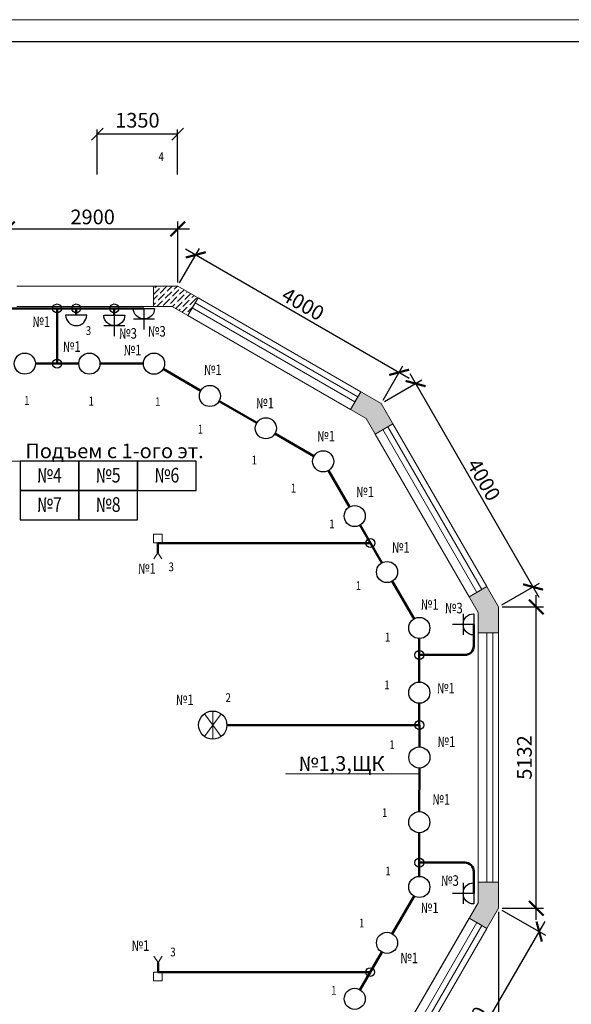
# Model space of a CAD drawing. Units: millimetres. Extents: x 113583 to 276656, y -64724 to 246600.
# Drawn here: x 208822 to 218218, y 24400 to 41168 of the extents above; entities that cross this region are included whole.
import ezdxf
from ezdxf import colors
from ezdxf.entities.mleader import LeaderData, LeaderLine
from ezdxf.enums import TextEntityAlignment as Align
from ezdxf.math import Vec2, Vec3

# ---------------------------------------------------------------- set-up
doc = ezdxf.new("R2010")
doc.units = ezdxf.units.MM
for name, color, linetype, lineweight in [('1текст', 252, 'Continuous', 20), ('Cтены', 7, 'Continuous', 50), ('D_ЭлектроПроводка', 7, 'Continuous', 50), ('G_DIM_ES', 7, 'Continuous', 15), ('G_LK', 7, 'Continuous', 30), ('main', 252, 'Continuous', 30), ('text1', 7, 'Continuous', 20), ('Основная линия', 7, 'Continuous', 50), ('Размеры', 6, 'Continuous', 15), ('Штриховка', 6, 'Continuous', 15), ('Электропроводка', 7, 'Continuous', 50)]:
    doc.layers.add(name, color=color, linetype=linetype, lineweight=lineweight)
doc.layers.add('D_electro', color=7, linetype='Continuous')
doc.layers.add('LINE', color=7, linetype='Continuous')
doc.styles.add('arial cyr', font='isocpeur.ttf', dxfattribs={"width": 0.8})
doc.styles.add('GOST 2.304', font='CS_Gost2304.shx', dxfattribs={"width": 0.8, "oblique": 15})
doc.styles.add('GText', font='times.ttf', dxfattribs={"width": 0.8, "height": 250})
doc.styles.add('GText_Gost', font='isocpeur.ttf', dxfattribs={"width": 0.8, "height": 250})
doc.dimstyles.new('G_DIM', dxfattribs={"dimtxt": 200, "dimasz": 200, "dimexe": 80, "dimexo": 80, "dimgap": 80, "dimtad": 1, "dimdec": 0, "dimrnd": 50, "dimtxsty": 'GText_Gost', "dimblk": 'OBLIQUE', "dimblk1": 'OBLIQUE', "dimblk2": 'OBLIQUE', "dimcen": 150, "dimclrd": 256, "dimclre": 256, "dimclrt": 256, "dimadec": 0, "dimazin": 0, "dimtfac": 1, "dimtdec": 0, "dimtmove": 0, "dimatfit": 3, "dimldrblk": 'OBLIQUE', "dimfxl": 1.25, "dimarcsym": 0})
doc.dimstyles.new('SPDS', dxfattribs={"dimscale": 100, "dimtxt": 2.5, "dimasz": 2.5, "dimexe": 1.25, "dimexo": 0.625, "dimtad": 1, "dimdec": 0, "dimrnd": 0.001, "dimtxsty": 'GOST 2.304', "dimblk": 'ARCHTICK', "dimblk1": 'ARCHTICK', "dimblk2": 'ARCHTICK', "dimcen": 2.5, "dimdle": 2, "dimadec": 0, "dimazin": 2, "dimtfac": 0.75, "dimtdec": 4, "dimtmove": 1, "dimatfit": 3, "dimfxl": 1, "dimtolj": 1, "dimarcsym": 1})
pattern_1 = [(45, (188386.45, 23762.95), (33.14563, 121.53398), [156.25, -31.25, 0, -31.25])]

# ---------------------------------------------------------------- blocks, each defined once
blk = doc.blocks.new('_ArchTick')
at = {"color": 0, "linetype": 'ByBlock', "const_width": 0.15}
blk.add_lwpolyline([(-0.5, -0.5), (0.5, 0.5)], dxfattribs=at)
blk = doc.blocks.new('*D1493')
at = {"layer": 'Defpoints', "color": 0, "ltscale": 100, "transparency": 16777216}
for p in [(216979, 26037), (214979, 22573), (216979, 15492)]:
    blk.add_point(p, dxfattribs=at)
at = {"layer": 'Размеры', "color": 0, "lineweight": -2, "ltscale": 100, "transparency": 16777216}
for p, q in [((216979, 25974), (216979, 15367)), ((214979, 22510), (214979, 15367)), ((214779, 15492), (217179, 15492))]:
    blk.add_line(p, q, dxfattribs=at)
at = {"layer": 'Размеры', "color": 0, "lineweight": -2, "ltscale": 100, "transparency": 16777216, "xscale": 250, "yscale": 250, "zscale": 250, "rotation": 180}
blk.add_blockref('_ArchTick', (214979, 15492), dxfattribs=at)
at = {"layer": 'Размеры', "color": 0, "lineweight": -2, "ltscale": 100, "transparency": 16777216, "xscale": 250, "yscale": 250, "zscale": 250}
blk.add_blockref('_ArchTick', (216979, 15492), dxfattribs=at)
at = {"layer": 'Размеры', "color": 0, "lineweight": 15, "ltscale": 100, "transparency": 16777216, "insert": (215979, 15690), "char_height": 250, "attachment_point": 5, "style": 'GOST 2.304'}
blk.add_mtext('\\A1;2000', dxfattribs=at)
blk = doc.blocks.new('*D1501')
at = {"layer": 'Defpoints', "color": 0, "ltscale": 100, "transparency": 16777216}
for p in [(211515, 37605), (208615, 36633), (211515, 36633)]:
    blk.add_point(p, dxfattribs=at)
at = {"layer": 'Размеры', "color": 0, "lineweight": -2, "ltscale": 100, "transparency": 16777216}
for p, q in [((208615, 36695), (208615, 37730)), ((211515, 36695), (211515, 37730)), ((208415, 37605), (211715, 37605))]:
    blk.add_line(p, q, dxfattribs=at)
at = {"layer": 'Размеры', "color": 0, "lineweight": -2, "ltscale": 100, "transparency": 16777216, "xscale": 250, "yscale": 250, "zscale": 250, "rotation": 180}
blk.add_blockref('_ArchTick', (208615, 37605), dxfattribs=at)
at = {"layer": 'Размеры', "color": 0, "lineweight": -2, "ltscale": 100, "transparency": 16777216, "xscale": 250, "yscale": 250, "zscale": 250}
blk.add_blockref('_ArchTick', (211515, 37605), dxfattribs=at)
at = {"layer": 'Размеры', "color": 0, "lineweight": 15, "ltscale": 100, "transparency": 16777216, "insert": (210065, 37809), "char_height": 250, "attachment_point": 5, "style": 'GOST 2.304'}
blk.add_mtext('\\A1;2900', dxfattribs=at)
blk = doc.blocks.new('*D1479')
at = {"layer": 'Defpoints', "color": 0, "ltscale": 100, "transparency": 16777216}
for p in [(211515, 36633), (215286, 35163), (214979, 34633)]:
    blk.add_point(p, dxfattribs=at)
at = {"layer": 'Размеры', "color": 0, "lineweight": -2, "ltscale": 100, "transparency": 16777216}
for p, q in [((211547, 36687), (211884, 37272)), ((211649, 37263), (215459, 35063)), ((215011, 34687), (215348, 35272))]:
    blk.add_line(p, q, dxfattribs=at)
at = {"layer": 'Размеры', "color": 0, "lineweight": -2, "ltscale": 100, "transparency": 16777216, "xscale": 250, "yscale": 250, "zscale": 250}
for p, rotation in [((211822, 37163), 149.9999999999999), ((215286, 35163), 329.9999999999999)]:
    blk.add_blockref('_ArchTick', p, dxfattribs=dict(at, rotation=rotation))
at = {"layer": 'Размеры', "color": 0, "lineweight": 15, "ltscale": 100, "transparency": 16777216, "insert": (213648, 36326), "char_height": 250, "attachment_point": 5, "rotation": 330, "style": 'GOST 2.304'}
blk.add_mtext('\\A1;4000', dxfattribs=at)
blk = doc.blocks.new('*D1502')
at = {"layer": 'Defpoints', "color": 0, "ltscale": 100, "transparency": 16777216}
for p in [(214979, 34633), (217566, 31507), (216979, 31168)]:
    blk.add_point(p, dxfattribs=at)
at = {"layer": 'Размеры', "color": 0, "lineweight": -2, "ltscale": 100, "transparency": 16777216}
for p, q in [((215466, 35144), (217666, 31334)), ((215034, 34664), (215674, 35034)), ((217034, 31200), (217674, 31569))]:
    blk.add_line(p, q, dxfattribs=at)
at = {"layer": 'Размеры', "color": 0, "lineweight": -2, "ltscale": 100, "transparency": 16777216, "xscale": 250, "yscale": 250, "zscale": 250}
for p, rotation in [((215566, 34971), 119.9999999999999), ((217566, 31507), 299.9999999999998)]:
    blk.add_blockref('_ArchTick', p, dxfattribs=dict(at, rotation=rotation))
at = {"layer": 'Размеры', "color": 0, "lineweight": 15, "ltscale": 100, "transparency": 16777216, "insert": (216728, 33333), "char_height": 250, "attachment_point": 5, "rotation": 300, "style": 'GOST 2.304'}
blk.add_mtext('\\A1;4000', dxfattribs=at)
blk = doc.blocks.new('*D1504')
at = {"layer": 'Defpoints', "color": 0, "ltscale": 100, "transparency": 16777216}
for p in [(216979, 26037), (217671, 25638), (214979, 22573)]:
    blk.add_point(p, dxfattribs=at)
at = {"layer": 'Размеры', "color": 0, "lineweight": -2, "ltscale": 100, "transparency": 16777216}
for p, q in [((217034, 26005), (217779, 25575)), ((215571, 22000), (217771, 25811)), ((215034, 22541), (215779, 22111))]:
    blk.add_line(p, q, dxfattribs=at)
at = {"layer": 'Размеры', "color": 0, "lineweight": -2, "ltscale": 100, "transparency": 16777216, "xscale": 250, "yscale": 250, "zscale": 250}
for p, rotation in [((217671, 25638), 60.00000000000001), ((215671, 22173), 240)]:
    blk.add_blockref('_ArchTick', p, dxfattribs=dict(at, rotation=rotation))
at = {"layer": 'Размеры', "color": 0, "lineweight": 15, "ltscale": 100, "transparency": 16777216, "insert": (216508, 23999), "char_height": 250, "attachment_point": 5, "rotation": 60, "style": 'GOST 2.304'}
blk.add_mtext('\\A1;4000', dxfattribs=at)
blk = doc.blocks.new('*D1481')
at = {"layer": 'Defpoints', "color": 0, "ltscale": 100, "transparency": 16777216}
for p in [(218750, 26084), (219653, 26084), (216986, 22701)]:
    blk.add_point(p, dxfattribs=at)
at = {"layer": 'Размеры', "color": 0, "lineweight": -2, "ltscale": 100, "transparency": 16777216}
for p, q in [((218750, 22501), (218750, 26284)), ((219590, 26084), (218625, 26084)), ((217049, 22701), (218875, 22701))]:
    blk.add_line(p, q, dxfattribs=at)
at = {"layer": 'Размеры', "color": 0, "lineweight": -2, "ltscale": 100, "transparency": 16777216, "xscale": 250, "yscale": 250, "zscale": 250}
for p, rotation in [((218750, 26084), 90), ((218750, 22701), 270)]:
    blk.add_blockref('_ArchTick', p, dxfattribs=dict(at, rotation=rotation))
at = {"layer": 'Размеры', "color": 0, "lineweight": 15, "ltscale": 100, "transparency": 16777216, "insert": (218557, 24392), "char_height": 250, "attachment_point": 5, "rotation": 90, "style": 'GOST 2.304'}
blk.add_mtext('\\A1;3383', dxfattribs=at)
blk = doc.blocks.new('*D1486')
at = {"layer": 'Defpoints', "color": 0, "ltscale": 100, "transparency": 16777216}
for p in [(216979, 31168), (217621, 31168), (216979, 26037)]:
    blk.add_point(p, dxfattribs=at)
at = {"layer": 'Размеры', "color": 0, "lineweight": -2, "ltscale": 100, "transparency": 16777216}
for p, q in [((217621, 25837), (217621, 31368)), ((217042, 31168), (217746, 31168)), ((217042, 26037), (217746, 26037))]:
    blk.add_line(p, q, dxfattribs=at)
at = {"layer": 'Размеры', "color": 0, "lineweight": -2, "ltscale": 100, "transparency": 16777216, "xscale": 250, "yscale": 250, "zscale": 250}
for p, rotation in [((217621, 31168), 90), ((217621, 26037), 270)]:
    blk.add_blockref('_ArchTick', p, dxfattribs=dict(at, rotation=rotation))
at = {"layer": 'Размеры', "color": 0, "lineweight": 15, "ltscale": 100, "transparency": 16777216, "insert": (217419, 28603), "char_height": 250, "attachment_point": 5, "rotation": 90, "style": 'GOST 2.304'}
blk.add_mtext('\\A1;5132', dxfattribs=at)
blk = doc.blocks.new('_Oblique')
at = {"color": 0, "linetype": 'ByBlock', "lineweight": -2}
blk.add_line((-0.5, -0.5), (0.5, 0.5), dxfattribs=at)
blk = doc.blocks.new('*D1492')
at = {"layer": 'Defpoints', "color": 0, "transparency": 16777216}
for p in [(210143, 39218), (210143, 38454), (211512, 38454)]:
    blk.add_point(p, dxfattribs=at)
at = {"layer": 'G_DIM_ES', "lineweight": -2, "transparency": 16777216}
for p, q in [((210143, 38534), (210143, 39298)), ((211512, 38534), (211512, 39298)), ((211512, 39218), (210143, 39218))]:
    blk.add_line(p, q, dxfattribs=at)
at = {"layer": 'G_DIM_ES', "lineweight": -2, "transparency": 16777216, "xscale": 200, "yscale": 200, "zscale": 200, "rotation": 180}
blk.add_blockref('_Oblique', (210143, 39218), dxfattribs=at)
at = {"layer": 'G_DIM_ES', "lineweight": -2, "transparency": 16777216, "xscale": 200, "yscale": 200, "zscale": 200}
blk.add_blockref('_Oblique', (211512, 39218), dxfattribs=at)
at = {"layer": 'G_DIM_ES', "transparency": 16777216, "insert": (210827, 39423), "char_height": 250, "attachment_point": 5, "style": 'GText_Gost'}
blk.add_mtext('1350', dxfattribs=at)
blk = doc.blocks.new('GlampIP21')
at = {"layer": 'Электропроводка', "lineweight": 30}
blk.add_circle((0, 0), 270, dxfattribs=at)
blk = doc.blocks.new('*U1446')
at = {"layer": 'main', "color": 0, "lineweight": 30, "ltscale": 0.5}
for p, q in [((-337.5, -337.5), (-337.5, 337.5)), ((0, -337.5), (0, 337.5)), ((0, 0), (-675, 0))]:
    blk.add_line(p, q, dxfattribs=at)
blk.add_arc((0, 0), 337.5, 90, 270, dxfattribs=at)
blk = doc.blocks.new('GBra')
at = {"layer": 'D_ЭлектроПроводка', "lineweight": 30}
blk.add_line((-270, 0), (270, 0), dxfattribs=at)
blk.add_arc((0, 0), 270, 0, 180, dxfattribs=at)
blk = doc.blocks.new('*U1475')
at = {"layer": 'main', "color": 0, "lineweight": 30, "ltscale": 0.5}
for p, q in [((337.5, 0), (-337.5, 0)), ((0, 0), (0, -675)), ((337.5, -337.5), (-337.5, -337.5))]:
    blk.add_line(p, q, dxfattribs=at)
blk.add_arc((0, 0), 337.5, 180, 0, dxfattribs=at)
blk = doc.blocks.new('_None')

msp = doc.modelspace()

# ---------------------------------------------------------------- hatches: boundary and pattern name
at = {"layer": 'Штриховка', "lineweight": 15, "ltscale": 100}
h = msp.add_hatch(dxfattribs=at)
h.set_pattern_fill('ANSI36', color=252, scale=500)
h.set_pattern_definition(pattern_1)
h.paths.add_polyline_path([(211861.7, 36432.6), (211686.7, 36129.5), (211421.5, 36282.6), (211101.5, 36282.6), (211101.5, 36632.6), (211515.3, 36632.6)])
h = msp.add_hatch(dxfattribs=at)
h.set_pattern_fill('ANSI36', color=252, scale=500)
h.set_pattern_definition(pattern_1)
h.paths.add_polyline_path([(215179.4, 22919), (214876.3, 23094), (214723.2, 22828.8), (214458, 22675.7), (214517.5, 22572.6), (214979.4, 22572.6)])
h.paths.add_polyline_path([(214979.4, 22572.6), (214517.5, 22572.6), (214633, 22372.6)])
h.paths.add_polyline_path([(216805.4, 26037.7), (216575.8, 26037.7), (216476.3, 25865.3), (216779.4, 25690.3), (216805.4, 25735.3)])
h.paths.add_polyline_path([(216979.4, 26036.7), (216979.4, 26037.7), (216805.4, 26037.7), (216805.4, 25735.3)])
h.paths.add_polyline_path([(216979.4, 26477.6), (216805.4, 26477.6), (216805.4, 26037.7), (216979.4, 26037.7)])
h.paths.add_polyline_path([(216805.4, 26477.6), (216779.4, 26477.6), (216629.4, 26477.6), (216629.4, 26130.5), (216575.8, 26037.7), (216805.4, 26037.7)])
h.paths.add_polyline_path([(216979.4, 30917.5), (216805.4, 30917.5), (216805.4, 30727.6), (216879.4, 30727.6), (216979.4, 30727.6)])
h.paths.add_polyline_path([(216805.4, 30917.5), (216629.4, 30917.5), (216629.4, 30727.6), (216805.4, 30727.6)])
h.paths.add_polyline_path([(216805.4, 31469.9), (216779.4, 31514.9), (216476.3, 31339.9), (216629.4, 31074.7), (216629.4, 30917.5), (216805.4, 30917.5)])
h.paths.add_polyline_path([(216979.4, 31168.5), (216805.4, 31469.9), (216805.4, 30917.5), (216979.4, 30917.5)])
h.paths.add_polyline_path([(215123.7, 34382.6), (214712.4, 34382.6), (214723.2, 34376.4), (214876.3, 34111.2), (215179.4, 34286.2)])
h.paths.add_polyline_path([(214979.4, 34632.6), (214633, 34832.6), (214458, 34529.5), (214712.4, 34382.6), (215123.7, 34382.6)])

# ---------------------------------------------------------------- linework, layer by layer
at = {"layer": 'Cтены', "color": 252, "lineweight": 15, "ltscale": 10}
for p, q in [((211101.5, 32257.6), (211101.5, 32407.6)), ((211101.5, 32407.6), (211251.5, 32407.6)), ((211251.5, 32407.6), (211251.5, 32257.6)), ((211101.5, 32257.6), (211251.5, 32257.6)), ((211101.5, 24797.6), (211101.5, 24947.6)), ((211101.5, 24947.6), (211251.5, 24947.6)), ((211251.5, 24947.6), (211251.5, 24797.6)), ((211101.5, 24797.6), (211251.5, 24797.6))]:
    msp.add_line(p, q, dxfattribs=at)
at = {"layer": 'D_ЭлектроПроводка', "lineweight": 15}
for p, q in [((211969.1, 29347.8), (212110.7, 29154)), ((212110.7, 29394), (212110.7, 28914)), ((212252.2, 29347.8), (212110.7, 29154)), ((211969.1, 28960.3), (212110.7, 29154)), ((212252.2, 28960.3), (212110.7, 29154))]:
    msp.add_line(p, q, dxfattribs=at)
at = {"layer": 'D_ЭлектроПроводка', "ltscale": 100}
for points in [[(208066.5, 36250.8), (210938.6, 36250.8)], [(209459.1, 35310.4), (209459.1, 36250.8)], [(209785.2, 36138.6), (209785.2, 36250.8)], [(210433.9, 36138.6), (210433.9, 36250.8)], [(209089.1, 35310.4), (209829.1, 35310.4)], [(210189.1, 35310.4), (210929.8, 35310.4)], [(211265.7, 35220.1), (211906.3, 34850)], [(212218.1, 34670), (212859.1, 34300.1)], [(213170.9, 34120.2), (213835.2, 33736.6)], [(214081.1, 33490.8), (214439.4, 32870.3)], [(214619.3, 32558.5), (214989.2, 31917.4)], [(211175.8, 32254.6), (211175.8, 32090)], [(211175.8, 32254.6), (214794.6, 32254.6)], [(215169.1, 31605.6), (215538.9, 30965)], [(215628.9, 30629.1), (215629.1, 29886.6)], [(215629.4, 29526.6), (215630.4, 28783.7)], [(212350.7, 29154), (215629.9, 29155.2)], [(215630.4, 28423.7), (215629.4, 27680.8)], [(215629.1, 27320.8), (215629.1, 26578.2)], [(215539.1, 26242.3), (215169.1, 25601.8)], [(214989.2, 25290), (214619.3, 24649)], [(211179.2, 24947.6), (211179.2, 25112.1)], [(211176.5, 24947.6), (214791.6, 24947.6)]]:
    msp.add_lwpolyline(points, dxfattribs=at)
at = {"layer": 'D_ЭлектроПроводка', "lineweight": 15, "ltscale": 100}
for points in [[(211175.8, 32090), (211106, 31983.5)], [(211175.8, 32090), (211245.6, 31983.5)], [(211179.2, 25112.1), (211109.5, 25218.7)], [(211179.2, 25112.1), (211249, 25218.7)]]:
    msp.add_lwpolyline(points, dxfattribs=at)
at = {"layer": 'D_ЭлектроПроводка', "ltscale": 100}
for points in [[(216556, 30870.1), (216556, 30498.8, -0.4142136), (216406, 30348.8), (215629, 30348.8)], [(216556, 26288.5), (216556, 26662.4, 0.4142136), (216406, 26812.4), (215629.1, 26812.4)]]:
    msp.add_lwpolyline(points, format="xyb", dxfattribs=at)
at = {"layer": 'D_ЭлектроПроводка', "lineweight": 30}
msp.add_circle((212110.7, 29154), 240, dxfattribs=at)
at = {"layer": 'LINE', "lineweight": 30}
for points in [[(208829.3, 33149.9), (209829.3, 33149.9), (209829.3, 33650), (208829.3, 33650)], [(209829.3, 33149.9), (210829.4, 33149.9), (210829.4, 33650), (209829.3, 33650)], [(210829.4, 33149.9), (211829.4, 33149.9), (211829.4, 33650), (210829.4, 33650)], [(208829.3, 32649.9), (209829.3, 32649.9), (209829.3, 33149.9), (208829.3, 33149.9)], [(209829.3, 32649.9), (210829.4, 32649.9), (210829.4, 33149.9), (209829.3, 33149.9)]]:
    msp.add_lwpolyline(points, close=True, dxfattribs=at)
at = {"layer": 'text1'}
msp.add_lwpolyline([(227179.6, 9668.1), (227179.6, 41168.1), (182629.6, 41168.1), (182629.6, 9668.1)], close=True, dxfattribs=at)
at = {"layer": 'text1', "lineweight": 30}
msp.add_lwpolyline([(226804.6, 10043.1), (226804.6, 40793.1), (184129.6, 40793.1), (184129.6, 10043.1)], close=True, dxfattribs=at)
at = {"layer": 'Основная линия', "lineweight": 15, "ltscale": 100}
for p, q in [((211515.3, 36632.6), (208775.3, 36632.6)), ((214979.4, 34632.6), (211515.3, 36632.6)), ((211421.5, 36282.6), (208775.3, 36282.6)), ((214723.2, 34376.4), (211421.5, 36282.6)), ((216979.4, 31168.5), (214979.4, 34632.6)), ((216629.4, 31074.7), (214723.2, 34376.4)), ((216629.4, 26130.5), (216629.4, 31074.7)), ((216979.4, 26036.7), (216979.4, 31168.5)), ((214723.2, 22828.8), (216629.4, 26130.5)), ((214979.4, 22572.6), (216979.4, 26036.7))]:
    msp.add_line(p, q, dxfattribs=at)
at = {"layer": 'Основная линия', "color": 252, "lineweight": 15, "ltscale": 100}
msp.add_line((211101.5, 36282.6), (211101.5, 36632.6), dxfattribs=at)
for points in [[(211686.7, 36129.5), (214458, 34529.5), (214633, 34832.6), (211861.7, 36432.6)], [(211761.7, 36259.4), (214533, 34659.4), (214583, 34746), (211811.7, 36346)], [(214876.3, 34111.2), (216476.3, 31339.9), (216779.4, 31514.9), (215179.4, 34286.2)], [(215006.2, 34186.2), (216606.2, 31414.9), (216692.8, 31464.9), (215092.8, 34236.2)], [(216629.4, 30727.6), (216629.4, 26477.6), (216979.4, 26477.6), (216979.4, 30727.6)], [(216779.4, 30727.6), (216779.4, 26477.6), (216879.4, 26477.6), (216879.4, 30727.6)], [(214876.3, 23094), (216476.3, 25865.3), (216779.4, 25690.3), (215179.4, 22919)], [(215006.2, 23019), (216606.2, 25790.3), (216692.8, 25740.3), (215092.8, 22969)]]:
    msp.add_lwpolyline(points, close=True, dxfattribs=at)
at = {"layer": 'Размеры', "color": 252, "lineweight": 15, "ltscale": 100}
msp.add_line((214979.4, 34632.6), (216979.4, 31168.5), dxfattribs=at)
at = {"layer": 'Электропроводка', "color": 7, "lineweight": 30}
for centre in [(209459.1, 36250.8), (209785.2, 36250.8), (210433.9, 36250.8), (209459.1, 35310.4), (214794.6, 32254.6), (215629, 30348.8), (215629.9, 29155.2), (215629.1, 26812.4), (214791.6, 24947.6)]:
    msp.add_circle(centre, 75.5, dxfattribs=at)

# ---------------------------------------------------------------- block references
at = {"layer": 'D_ЭлектроПроводка', "lineweight": 30, "xscale": -0.5333333333333333, "yscale": 0.5333333333333333, "zscale": 0.5333333333333333, "rotation": 270}
for name, p in [('*U1446', (210938.6, 36250.8)), ('*U1446', (210433.9, 36138.6)), ('*U1475', (216556, 30870.1)), ('*U1475', (216556, 26288.5))]:
    msp.add_blockref(name, p, dxfattribs=at)
at = {"layer": 'D_ЭлектроПроводка', "xscale": 0.6666666666666666, "yscale": 0.6666666666666666, "zscale": 0.6666666666666666, "rotation": 180}
msp.add_blockref('GBra', (209785.2, 36138.6), dxfattribs=at)
at = {"layer": 'D_ЭлектроПроводка', "xscale": 0.6666666666666666, "yscale": 0.6666666666666666, "zscale": 0.6666666666666666}
for p in [(208909.1, 35310.4), (210009.1, 35310.4), (211109.8, 35310.2), (212062.2, 34759.9), (213015.1, 34210.2), (213991.1, 33646.6), (214529.4, 32714.4), (215079.1, 31761.5), (215628.9, 30809.1), (215629.1, 29706.6), (215630.6, 28603.7), (215629.1, 27500.8), (215629.1, 26398.2), (215079.1, 25446), (214529.4, 24493.1)]:
    msp.add_blockref('GlampIP21', p, dxfattribs=at)

# ---------------------------------------------------------------- texts
at = {"layer": '1текст', "color": 7, "style": 'arial cyr', "width": 0.8}
for s, p in [('4', (211186.5, 38761.9)), ('3', (209947.9, 35797.5)), ('1', (208898.2, 34607.6)), ('1', (209995.3, 34596.4)), ('1', (211130.5, 34586.9)), ('1', (211855.5, 34119.9)), ('1', (212772.3, 33593.2)), ('1', (213440.1, 33115.7)), ('1', (214095.3, 32505.6)), ('3', (211358, 31774.2)), ('1', (214546.5, 31454.9)), ('1', (215042.6, 30578)), ('1', (215032.6, 29764.7)), ('2', (212329.2, 29547.1)), ('1', (215118.4, 28744.8)), ('1', (214994.3, 27589)), ('1', (215051.1, 26594.8)), ('1', (214602.8, 25708.4)), ('3', (211387.8, 25215.3)), ('1', (214127.8, 24562.1))]:
    msp.add_text(s, height=150, dxfattribs=at).set_placement(p)
at = {"layer": 'G_LK', "style": 'GText_Gost', "width": 0.8}
for s, p in [('№6', (211329.4, 33285.9)), ('№4', (209329.3, 33285.9)), ('№5', (210329.4, 33285.9)), ('№7', (209329.3, 32785.8)), ('№8', (210329.4, 32785.8))]:
    msp.add_text(s, height=250, dxfattribs=at).set_placement(p, align=Align.CENTER)
at = {"layer": 'Электропроводка', "color": 7, "style": 'GText', "width": 0.8}
for s, p in [('№1', (209037.7, 35934.6)), ('№3', (210514.1, 35735.9)), ('№3', (211005.7, 35771.1)), ('№1', (209556.8, 35510.6)), ('№1', (210592.8, 35451.2)), ('№1', (211959.5, 35114.8)), ('№1', (212848.3, 34548.7)), ('№1', (213888.2, 33984.8)), ('№1', (214552.4, 33037.6)), ('№1', (215162.5, 32090.9)), ('№1', (210837.3, 31731.3)), ('№1', (215652.9, 31119.4)), ('№3', (216064.1, 31057.6)), ('№1', (215930.2, 29693.2)), ('№1', (211481.1, 29495.5)), ('№1', (215937.9, 28780.6)), ('№1', (215850.8, 27800)), ('№3', (215997.8, 26417.3)), ('№1', (215653, 25953.1)), ('№1', (210728, 25309.8)), ('№1', (215304.7, 25099.1))]:
    msp.add_text(s, height=180, dxfattribs=at).set_placement(p)

# ---------------------------------------------------------------- dimensions: what is measured, and where the dimension line sits
at = {"layer": 'G_DIM_ES'}
dim = msp.add_linear_dim(base=(210142.9, 39218.4), p1=(211511.6, 38453.9), p2=(210142.9, 38453.9), dimstyle='G_DIM', dxfattribs=at)
dim.commit()
dim.dimension.update_dxf_attribs({"geometry": '*D1492', "text_midpoint": (210827.3, 39423.4)})
at = {"layer": 'Размеры', "color": 252, "lineweight": 15, "ltscale": 100}
for base, p1, p2, picture, middle in [((211515.3, 37604.6), (208615.3, 36632.6), (211515.3, 36632.6), '*D1501', (210065.3, 37809)), ((216979.4, 15492.4), (214979.4, 22572.6), (216979.4, 26036.7), '*D1493', (215979.4, 15689.6))]:
    dim = msp.add_linear_dim(base=base, p1=p1, p2=p2, dimstyle='SPDS', override={"dimlfac": 1, "dimtxsty": 'GOST 2.304', "dimblk1": 'ArchTick', "dimblk2": 'ArchTick', "dimsah": 1, "dimtolj": 1}, dxfattribs=at)
    dim.commit()
    dim.dimension.update_dxf_attribs({"geometry": picture, "text_midpoint": middle})
dim = msp.add_aligned_dim(p1=(211515.3, 36632.6), p2=(214979.4, 34632.6), distance=613, dimstyle='SPDS', dxfattribs=at)
dim.commit()
dim.dimension.update_dxf_attribs({"geometry": '*D1479', "text_midpoint": (213647.6, 36325.8)})
for p1, p2, distance, picture, middle in [((214979.4, 34632.6), (216979.4, 31168.5), 677, '*D1502', (216728, 33332.8)), ((214979.4, 22572.6), (216979.4, 26036.7), -798.3, '*D1504', (216508.4, 23999.2))]:
    dim = msp.add_aligned_dim(p1=p1, p2=p2, distance=distance, dimstyle='SPDS', override={"dimlfac": 1, "dimtxsty": 'GOST 2.304', "dimblk1": 'ArchTick', "dimblk2": 'ArchTick', "dimsah": 1, "dimtolj": 1}, dxfattribs=at)
    dim.commit()
    dim.dimension.update_dxf_attribs({"geometry": picture, "text_midpoint": middle})
for base, p1, p2, picture, middle in [((217621, 31168.5), (216979.4, 26036.7), (216979.4, 31168.5), '*D1486', (217418.6, 28602.6)), ((218749.8, 26083.6), (216986.5, 22700.7), (219652.9, 26083.6), '*D1481', (218557.2, 24392.1))]:
    dim = msp.add_linear_dim(base=base, p1=p1, p2=p2, angle=90, dimstyle='SPDS', dxfattribs=at)
    dim.commit()
    dim.dimension.update_dxf_attribs({"geometry": picture, "text_midpoint": middle})

# ---------------------------------------------------------------- leaders
at = {"layer": 'D_electro', "ltscale": 50}
ml = msp.add_multileader_mtext('Standard', dxfattribs=at)
ml.set_content('№1,3,ЩК', color=256, style='GText_Gost')
ml.set_leader_properties(lineweight=15)
ml.set_arrow_properties(name='NONE')
ml.build(insert=Vec2(0, 0))
ml.multileader.update_dxf_attribs({"text_left_attachment_type": 6, "text_right_attachment_type": 6, "dogleg_length": 50, "arrow_head_size": 50})
ctx = ml.context
ctx.base_point, ctx.char_height, ctx.arrow_head_size, ctx.landing_gap_size, ctx.plane_origin = Vec3(213532, 28325.6), 250, 50, 40, Vec3(216989.3, 26390.4)
ctx.left_attachment, ctx.right_attachment = 6, 6
notes = []
notes.append((ctx, [(1, (1, 1, 0), (214622, 28325.6), (-1, 0), 50, [(0, [(215630.2, 28325.6)], 0, [])])]))
ctx.mtext.insert, ctx.mtext.flow_direction = Vec3(213572, 28625.6), 5
at = {"layer": 'D_ЭлектроПроводка'}
ml = msp.add_multileader_mtext('Standard', dxfattribs=at)
ml.set_content('Подъем с 1-ого эт.', color=256, style='GText_Gost')
ml.set_leader_properties(lineweight=15)
ml.set_arrow_properties(name='NONE')
ml.build(insert=Vec2(0, 0))
ml.multileader.update_dxf_attribs({"text_left_attachment_type": 6, "text_right_attachment_type": 6, "dogleg_length": 50, "arrow_head_size": 100})
ctx = ml.context
ctx.base_point, ctx.char_height, ctx.arrow_head_size, ctx.landing_gap_size, ctx.plane_origin = Vec3(208879.3, 33650), 250, 100, 40, Vec3(208829.3, 31719.1)
ctx.left_attachment, ctx.right_attachment = 6, 6
notes.append((ctx, [(1, (1, 1, 0), (208829.3, 33650), (1, 0), 50, [(0, [(207450.9, 33650)], 0, [])])]))
ctx.mtext.insert, ctx.mtext.flow_direction = Vec3(208919.3, 33950), 5
for ctx, leaders in notes:
    for number, flags, end, landing, length, lines in leaders:
        leader = LeaderData()
        leader.index, (leader.has_last_leader_line, leader.has_dogleg_vector, leader.attachment_direction) = number, flags
        leader.last_leader_point, leader.dogleg_vector, leader.dogleg_length = Vec3(end), Vec3(landing), length
        for number, points, colour, breaks in lines:
            line = LeaderLine()
            line.index, line.vertices, line.color, line.breaks = number, Vec3.list(points), colors.encode_raw_color(colour), breaks
            leader.lines.append(line)
        ctx.leaders.append(leader)

doc.saveas('drawing.dxf')
